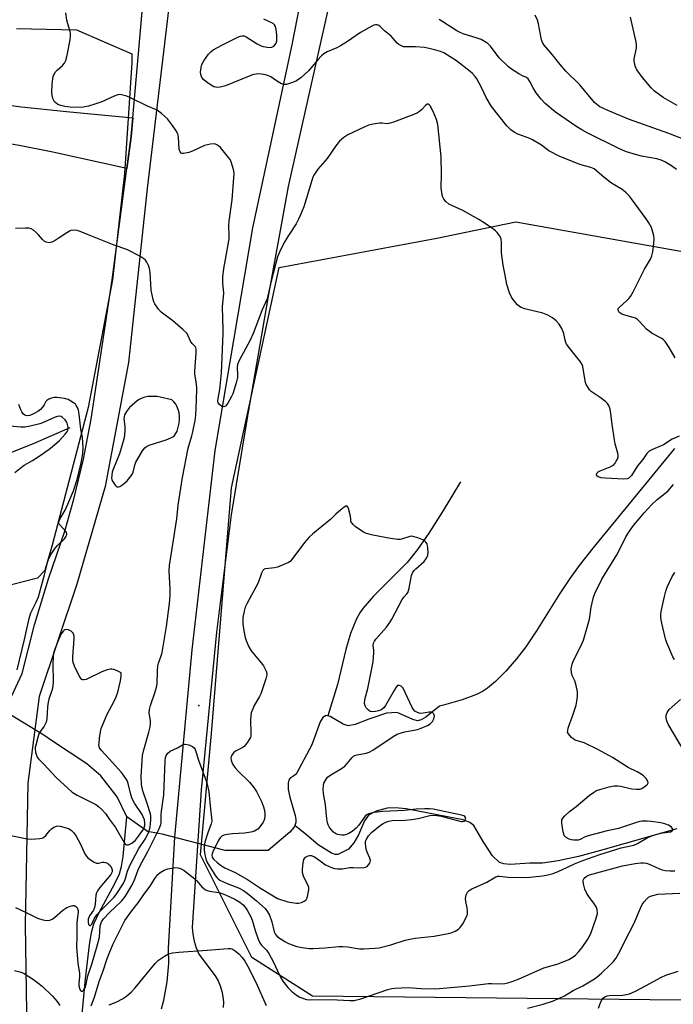
# Model space of a CAD drawing. Units: inches. Extents: x 1267769 to 1273769, y 573449 to 577450.
# Drawn here: x 1268907 to 1269143, y 575757 to 576114 of the extents above; entities that cross this region are included whole.
import ezdxf

# ---------------------------------------------------------------- set-up
doc = ezdxf.new("R2010")
doc.units = ezdxf.units.IN
doc.header["$MEASUREMENT"] = 0
for name, color, linetype in [('ELEV-Spot Elevation', 7, 'Continuous'), ('HYDRO-Hidden Single Line Stream', 5, 'Continuous'), ('HYDRO-Single Line Stream', 4, 'Continuous'), ('NTRL-Trees', 3, 'Continuous'), ('TRANS-Driveway', 251, 'Continuous'), ('TRANS-Road', 130, 'Continuous'), ('Undefined', 1, 'Continuous')]:
    doc.layers.add(name, color=color, linetype=linetype)

msp = doc.modelspace()

# ---------------------------------------------------------------- linework, layer by layer
at = {"layer": 'ELEV-Spot Elevation'}
msp.add_point((1268971.51, 575865.48, 550.03), dxfattribs=at)
at = {"layer": 'HYDRO-Hidden Single Line Stream'}
for points in [[(1268915.39, 575854.7), (1268900.53, 575863.79), (1268896.98, 575865.05)], [(1268981.1, 575813.05), (1268958.29, 575818.87), (1268952.99, 575819.9)]]:
    msp.add_lwpolyline(points, dxfattribs=at)
at = {"layer": 'HYDRO-Single Line Stream'}
msp.add_line((1268952.99, 575819.9), (1268945.45, 575825.23), dxfattribs=at)
for points in [[(1268924.82, 575965.95), (1268911.58, 575960.11), (1268903.35, 575956.88)], [(1269143.74, 575958.45), (1269114.16, 575922.43), (1269109.23, 575916.15), (1269105.78, 575911.46), (1269102.15, 575905.93), (1269093.76, 575892.43), (1269089.85, 575886.64), (1269086.49, 575882.32), (1269082.61, 575877.86), (1269078.89, 575874.09), (1269076.02, 575871.69), (1269074.21, 575870.54), (1269072.09, 575869.48), (1269066.82, 575867.5), (1269060.04, 575865.59), (1269058.6, 575865.26), (1269053.71, 575861.21), (1269051.95, 575860.26), (1269050.63, 575859.97), (1269049.03, 575860.37), (1269043.34, 575862.95), (1269039.51, 575862.69), (1269033.05, 575860.5), (1269028.15, 575858.57), (1269025.52, 575858.16), (1269023.74, 575858.76), (1269019.1, 575861.43), (1269018.17, 575861.69)], [(1269066.24, 575946.4), (1269059.65, 575935.43), (1269054.81, 575927.78), (1269050.7, 575921.88), (1269046.94, 575917.2), (1269034.79, 575905.05), (1269030.86, 575900.61), (1269029.75, 575898.98), (1269028.59, 575896.83), (1269026.48, 575891.52), (1269024.78, 575885.7), (1269021.69, 575873.07), (1269018.17, 575861.69)], [(1269018.17, 575861.69), (1269017.6, 575861.84), (1269016.46, 575861.15), (1269015.43, 575859.52), (1269012.42, 575851.25), (1269006.78, 575840.59), (1269005.87, 575840.03), (1269004.52, 575839), (1269004.12, 575838.43), (1269003.82, 575837.49), (1269003.83, 575835.12), (1269004.42, 575832.33), (1269006.38, 575825.66), (1269006.65, 575824.24), (1269006.66, 575823.1), (1269006.27, 575822.08)], [(1268945.45, 575825.23), (1268941.92, 575832.44), (1268936.03, 575839.97), (1268930.99, 575844.33), (1268918.21, 575852.8), (1268915.39, 575854.7)], [(1269144.6, 575820.85), (1269116.98, 575812.96), (1269108.92, 575810.83), (1269101.63, 575809.27), (1269095.93, 575808.47), (1269091.36, 575808.4), (1269084.19, 575807.94), (1269081.95, 575808.16), (1269080.39, 575808.67), (1269077.79, 575811.13), (1269074.44, 575816.25), (1269071.09, 575822.06), (1269069.6, 575823.16), (1269067.24, 575824.07), (1269058.35, 575825.76), (1269046.63, 575828.09), (1269042.61, 575828.46), (1269039.7, 575828.35), (1269035.77, 575827.29), (1269032.9, 575825.8), (1269031.46, 575823.68), (1269029.36, 575818.62), (1269027.61, 575815.72), (1269025.71, 575813.49), (1269021.87, 575811.59), (1269020.89, 575811.58), (1269019.53, 575812.07), (1269014.77, 575815.05), (1269010.56, 575818.61), (1269006.27, 575822.08)], [(1268928.79, 575748.75), (1268930.49, 575766.58), (1268931.91, 575778.88), (1268932.72, 575783.29), (1268933.57, 575786.48), (1268935.51, 575790.87), (1268941.04, 575800.88), (1268942.8, 575804.56), (1268943.57, 575807.19), (1268944.18, 575810.82), (1268945.45, 575825.23)], [(1269006.27, 575822.08), (1269006.04, 575821.49), (1269004.46, 575819.6), (1268996.64, 575812.98), (1268981.1, 575813.05)]]:
    msp.add_lwpolyline(points, dxfattribs=at)
at = {"layer": 'NTRL-Trees'}
msp.add_lwpolyline([(1268905.57, 576110.36), (1268927.27, 576109.92), (1268947.22, 576101.24), (1268947.22, 576098.04), (1268944.6, 576057.9), (1268940.24, 576019.5), (1268931.51, 575973.25), (1268918.42, 575923.5), (1268915.83, 575914.36), (1268913.15, 575911.56), (1268894.19, 575906.74)], dxfattribs=at)
msp.add_lwpolyline([(1269300.41, 575778.47), (1269285.02, 575757.48), (1269242.49, 575758.9), (1269176.81, 575758.9), (1269134.74, 575759.03), (1269012.62, 575760.33), (1268990.67, 575774.3), (1268972.09, 575811.48), (1268976.07, 575855.3), (1268983.37, 575944.26), (1269000.63, 576023.93), (1269057.73, 576034.55), (1269086.27, 576040.52), (1269123.52, 576033.86), (1269149.34, 576029.24), (1269193.39, 576013.01), (1269200.1, 576010.53), (1269237.94, 575996.59), (1269295.4, 575950.9), (1269313.95, 575920.62), (1269304.03, 575811.48)], close=True, dxfattribs=at)
at = {"layer": 'TRANS-Driveway'}
msp.add_lwpolyline([(1268947.65, 576078.12), (1268947.05, 576071.3), (1268945.5, 576059.74), (1268918.63, 576065.64), (1268906.5, 576068.09), (1268886.4, 576071.49), (1268881.06, 576072.55), (1268876.8, 576073.58), (1268870.23, 576075.64), (1268859.98, 576079.2), (1268811.86, 576097.18), (1268816.24, 576108.89), (1268851.77, 576095.62), (1268863.45, 576091.42), (1268875.12, 576087.69), (1268880.06, 576086.37), (1268884.48, 576085.38), (1268894.44, 576083.72), (1268907.33, 576082.08), (1268923.58, 576080.36)], close=True, dxfattribs=at)
for points in [[(1268958, 575755.67, 0), (1268958.84, 575758.9, 0), (1268960.05, 575765.46, 0), (1268960.61, 575772.12, 0), (1268960.57, 575777.71, 0), (1268962.84, 575817.86, 0), (1268969.07, 575885.64, 0), (1268977.4, 575957.73, 0), (1268991.08, 576038.35, 0), (1269005.36, 576104.56, 0), (1269023.34, 576196.68, 0), (1269045.21, 576292.02, 0), (1269064.38, 576385.85, 0), (1269075.17, 576459.77, 0), (1269089.03, 576548.28, 0), (1269104.02, 576654.05, 0), (1269115.81, 576712.55, 0), (1269131.32, 576813.87, 0), (1269151.65, 576943.05, 0)], [(1269029.07, 576165.52, 0), (1269003.91, 576053.25, 0), (1268996.55, 576012.81, 0), (1268988.78, 575968.13, 0), (1268983.26, 575934.47, 0), (1268977.89, 575892.05, 0), (1268972.37, 575834.93, 0), (1268969.12, 575785.16, 0), (1268969.36, 575782.68, 0), (1268969.85, 575780.23, 0), (1268970.57, 575777.84, 0), (1268971.53, 575775.54, 0), (1268977.46, 575767.62, 0), (1268978.46, 575765.89, 0), (1268979.26, 575764.05, 0), (1268979.86, 575762.14, 0), (1268980.25, 575760.18, 0), (1268980.43, 575758.19, 0), (1268980.39, 575756.19, 0)]]:
    msp.add_polyline3d(points, dxfattribs=at)
at = {"layer": 'TRANS-Road'}
for points in [[(1269094.96, 576895.79, 0), (1269079.78, 576804.74, 0), (1269065.55, 576716.99, 0), (1269055.15, 576649.12, 0), (1269019.94, 576449.82, 0), (1268997, 576329.37, 0), (1268978.13, 576224.56, 0), (1268961.98, 576129.33, 0), (1268952.81, 576052.47, 0), (1268946.08, 575989.62, 0), (1268937.64, 575944.73, 0), (1268927.37, 575909.34, 0), (1268913.78, 575868.73, 0), (1268909.6, 575837.39, 0), (1268908.71, 575786.09, 0), (1268909.18, 575754.53, 0)], [(1268892.95, 575845.75, 0), (1268907.57, 575877.1, 0), (1268912.01, 575894.63, 0), (1268917.15, 575911.31, 0), (1268922.97, 575928.57, 0), (1268926.3, 575940.14, 0), (1268929.76, 575954.55, 0), (1268932.51, 575969.12, 0), (1268940.1, 576019.47, 0), (1268945.5, 576059.74, 0), (1268947.05, 576071.3, 0), (1268947.65, 576078.12, 0), (1268953.16, 576141.3, 0)]]:
    msp.add_polyline3d(points, dxfattribs=at)
at = {"layer": 'Undefined'}
for points, elevation in [([(1268980.3, 576000), (1268980.31, 576001.76), (1268980.15, 576005.54), (1268980.08, 576009.67), (1268980.52, 576014.66), (1268980.16, 576018.38), (1268980.21, 576020.42), (1268980.53, 576023.6), (1268981.17, 576026.87), (1268982.45, 576034.28), (1268982.52, 576035.36), (1268982.4, 576039), (1268982.45, 576040.65), (1268983.53, 576048.47), (1268984.24, 576056.39), (1268984.27, 576057.8), (1268984.18, 576058.92), (1268983.75, 576060.57), (1268983.19, 576062.19), (1268982.81, 576062.96), (1268982.31, 576063.68), (1268979.33, 576067.34), (1268978.7, 576067.94), (1268978.26, 576068.23), (1268977.55, 576068.56), (1268977.05, 576068.68), (1268975.7, 576068.61), (1268973.53, 576068.07), (1268969.25, 576066.04), (1268967.89, 576065.53), (1268966.02, 576065.17), (1268965.54, 576065.19), (1268965.14, 576065.34), (1268964.72, 576065.82), (1268964.44, 576066.79), (1268964.19, 576070.92), (1268964.06, 576071.78), (1268963.87, 576072.33), (1268963.3, 576073.35), (1268961.96, 576075.32), (1268960.91, 576076.78), (1268960.14, 576077.68), (1268958.01, 576079.7), (1268956.46, 576080.85), (1268952.94, 576082.27), (1268947.04, 576085.23), (1268945.42, 576085.92), (1268943.54, 576086.43), (1268942.74, 576086.48), (1268942.2, 576086.39), (1268940.87, 576085.89), (1268936.36, 576083.89), (1268933.88, 576082.99), (1268931.63, 576082.29), (1268929.02, 576081.85), (1268924.99, 576081.96), (1268922.98, 576082.22), (1268921.57, 576082.55), (1268920.5, 576082.93), (1268919.84, 576083.36), (1268919.3, 576083.92), (1268918.88, 576084.57), (1268918.69, 576085.07), (1268918.46, 576086.14), (1268918.34, 576087.24), (1268918.44, 576090.39), (1268918.84, 576093.03), (1268919.1, 576093.86), (1268919.64, 576094.74), (1268920.19, 576095.33), (1268922.19, 576097.03), (1268922.85, 576097.9), (1268923.38, 576098.86), (1268923.66, 576099.67), (1268923.92, 576100.82), (1268924.95, 576106.35), (1268925.12, 576107.8), (1268925.09, 576108.57), (1268924.94, 576109.37), (1268924.12, 576112.07), (1268923.78, 576113.48), (1268923.42, 576116.12)], 550), ([(1269000, 576091.23), (1268997.53, 576092.88), (1268996.49, 576093.4), (1268995.66, 576093.62), (1268994.22, 576093.84), (1268993.07, 576093.95), (1268992.22, 576093.93), (1268991.37, 576093.74), (1268989.7, 576093.15), (1268981.15, 576089.69), (1268979.25, 576089.16), (1268978.16, 576089.03), (1268977.52, 576089.13), (1268976.98, 576089.33), (1268974.69, 576090.71), (1268973.3, 576091.79), (1268972.64, 576092.71), (1268972.22, 576093.75), (1268972.15, 576094.59), (1268972.33, 576096.31), (1268972.61, 576097.41), (1268973.34, 576098.69), (1268975.08, 576101.11), (1268975.86, 576101.99), (1268976.74, 576102.68), (1268978.23, 576103.59), (1268980.04, 576104.55), (1268985.87, 576107.37), (1268986.66, 576107.68), (1268987.18, 576107.8), (1268987.95, 576107.7), (1268988.69, 576107.34), (1268992.64, 576104.85), (1268994.03, 576104.13), (1268994.86, 576103.88), (1268996.28, 576103.61), (1268997.13, 576103.53), (1268997.92, 576103.62), (1268998.62, 576104.04), (1268999.2, 576104.65), (1268999.5, 576105.14), (1268999.72, 576105.96), (1268999.81, 576106.84), (1268999.78, 576108.01), (1268999.52, 576110), (1268999.28, 576111.08), (1268998.96, 576111.7), (1268998.44, 576112.18), (1268995.1, 576113.83)], 552), ([(1269144.42, 576059.4), (1269142.65, 576060.75), (1269140.22, 576062.19), (1269138.93, 576062.75), (1269137.31, 576063.26), (1269131.75, 576064.24), (1269127.9, 576065.27), (1269125.97, 576065.92), (1269123.55, 576066.98), (1269112.13, 576072.71), (1269110.12, 576073.77), (1269108.37, 576074.86), (1269100.68, 576080.17), (1269096.92, 576083.22), (1269095.39, 576084.89), (1269093.64, 576087.14), (1269092.52, 576088.89), (1269091.34, 576091.21), (1269090.73, 576092.16), (1269090.08, 576092.67), (1269088.63, 576093.26), (1269087.38, 576093.97), (1269084.7, 576095.71), (1269083.56, 576096.6), (1269080.25, 576099.84), (1269077.13, 576103.96), (1269076.17, 576104.96), (1269074.97, 576105.75), (1269073.7, 576106.42), (1269072.31, 576106.92), (1269067.16, 576108.49), (1269066.15, 576108.94), (1269064.92, 576109.62), (1269058.53, 576113.63)], 554), ([(1269147.55, 576070.15), (1269141.61, 576072.48), (1269127.09, 576077.64), (1269119.32, 576080.81), (1269117.72, 576081.54), (1269116.72, 576082.09), (1269115.62, 576082.9), (1269114.8, 576083.64), (1269109.4, 576089.97), (1269104.37, 576094.98), (1269102.33, 576097.35), (1269098.97, 576101.66), (1269096.57, 576104.44), (1269095.97, 576105.32), (1269095.58, 576106.35), (1269094.5, 576112.04), (1269094.14, 576113.43), (1269093.21, 576115.27)], 556), ([(1269144.72, 576082.51), (1269139.63, 576085.5), (1269136.49, 576087.68), (1269135.24, 576088.91), (1269132.15, 576092.68), (1269130.12, 576095.49), (1269129.63, 576096.5), (1269129.21, 576097.81), (1269129.11, 576098.61), (1269129.16, 576099.43), (1269129.92, 576103.29), (1269130, 576104.12), (1269129.96, 576104.69), (1269129.7, 576106.11), (1269127.79, 576114.49)], 558), ([(1269135.65, 576000), (1269133.63, 576001.65), (1269131.09, 576004.41), (1269130.27, 576005.17), (1269129.54, 576005.59), (1269128.74, 576005.9), (1269125.71, 576006.67), (1269124.65, 576007.11), (1269123.95, 576007.55), (1269123.59, 576007.91), (1269123.39, 576008.28), (1269123.32, 576008.68), (1269123.37, 576009.08), (1269123.77, 576009.64), (1269126.39, 576011.84), (1269127.22, 576012.71), (1269127.72, 576013.41), (1269128.69, 576015.16), (1269132.84, 576023.31), (1269135.02, 576026.96), (1269135.54, 576028.15), (1269135.83, 576029.55), (1269136.22, 576032.68), (1269136.29, 576034.13), (1269136.2, 576035.38), (1269135.88, 576036.78), (1269135.33, 576038.41), (1269134.42, 576040.14), (1269133.47, 576041.6), (1269128.16, 576048.83), (1269127.41, 576049.74), (1269126.23, 576050.95), (1269125.39, 576051.69), (1269124.72, 576052.16), (1269121.53, 576054.04), (1269120.58, 576054.68), (1269117.43, 576057.21), (1269114.68, 576059.59), (1269113.41, 576060.12), (1269110.28, 576060.91), (1269109.15, 576061.27), (1269102.14, 576064.15), (1269098.23, 576066.17), (1269095.57, 576068.14), (1269092.31, 576070.16), (1269091.28, 576070.64), (1269088.66, 576071.56), (1269087.02, 576072.23), (1269085.72, 576072.92), (1269084.52, 576073.75), (1269083.86, 576074.34), (1269083.07, 576075.23), (1269077.5, 576082.13), (1269075.58, 576085.5), (1269074.11, 576088.63), (1269073.04, 576090.67), (1269072.19, 576092.16), (1269071.54, 576093.07), (1269070.63, 576094.11), (1269069.77, 576094.9), (1269064.79, 576098.7), (1269060.18, 576101.59), (1269058.97, 576102.12), (1269057.36, 576102.61), (1269054.9, 576103.21), (1269053.2, 576103.49), (1269049.98, 576103.76), (1269046.22, 576103.75), (1269045.66, 576103.83), (1269044.9, 576104.08), (1269043.94, 576104.58), (1269043.31, 576105.09), (1269041.17, 576107.65), (1269038.79, 576109.58), (1269037.1, 576111.23), (1269036.44, 576111.62), (1269035.94, 576111.72), (1269035.42, 576111.7), (1269034.9, 576111.56), (1269034.12, 576111.22), (1269030.03, 576108.96), (1269025.32, 576105.65), (1269022.8, 576104.14), (1269021.49, 576103.47), (1269017.98, 576101.96), (1269016.77, 576101.27), (1269015.89, 576100.52), (1269014.44, 576099.01), (1269011.93, 576095.99), (1269011.16, 576095.15), (1269008.42, 576092.58), (1269006.84, 576091.43), (1269006.06, 576091.06), (1269004.65, 576090.59), (1269003.22, 576090.2), (1269002.37, 576090.09), (1269001.41, 576090.35), (1269000, 576091.23)], 552), ([(1269103.68, 576000), (1269102.88, 576001.82), (1269101.94, 576003.38), (1269100.88, 576004.62), (1269099.58, 576005.73), (1269097.88, 576006.67), (1269096.06, 576007.44), (1269089.53, 576008.98), (1269088.23, 576009.42), (1269087.55, 576009.83), (1269086.91, 576010.42), (1269085.57, 576012), (1269084.69, 576013.19), (1269083.98, 576014.74), (1269083, 576017.73), (1269082.4, 576021.22), (1269081.65, 576024.74), (1269081.13, 576029.24), (1269081.12, 576033.03), (1269081.02, 576034.17), (1269080.6, 576035.2), (1269079.57, 576036.59), (1269078.93, 576037.18), (1269077.77, 576038.05), (1269075.13, 576039.88), (1269072.89, 576041.31), (1269067.06, 576044.53), (1269063.06, 576046.34), (1269062.03, 576046.89), (1269060.92, 576047.76), (1269060.21, 576048.61), (1269059.88, 576049.37), (1269059.66, 576050.2), (1269059.23, 576052.75), (1269059.38, 576057.8), (1269059.27, 576064), (1269058.02, 576075.66), (1269057.52, 576077.5), (1269056.33, 576080.43), (1269055.22, 576082.45), (1269054.89, 576082.81), (1269054.55, 576082.99), (1269054.21, 576083), (1269053.65, 576082.66), (1269052.15, 576081.04), (1269051.38, 576080.37), (1269050.64, 576079.9), (1269049.32, 576079.26), (1269042.02, 576076.57), (1269040.33, 576076.04), (1269039.5, 576075.95), (1269037.87, 576076.19), (1269037.01, 576076.19), (1269034.65, 576075.84), (1269032.93, 576075.41), (1269031.31, 576074.71), (1269025.46, 576071.94), (1269024, 576070.95), (1269022.43, 576069.62), (1269021.06, 576067.9), (1269017.95, 576063.4), (1269014.55, 576059.54), (1269013.13, 576057.36), (1269012.76, 576056.58), (1269012.37, 576055.47), (1269009.55, 576045.89), (1269008.37, 576042.95), (1269007.65, 576041.44), (1269006.72, 576039.77), (1269003.71, 576035.11), (1269002.7, 576033.36), (1269001.07, 576030.3), (1269000, 576027.74)], 550), ([(1268967.27, 576000), (1268965.68, 576001.55), (1268962.07, 576004.7), (1268957.9, 576007.78), (1268956.94, 576008.85), (1268955.64, 576010.76), (1268955.27, 576011.52), (1268955, 576012.34), (1268954.22, 576015.7), (1268953.88, 576022.16), (1268953.69, 576023.61), (1268953.31, 576024.64), (1268952.67, 576025.87), (1268952.22, 576026.55), (1268951.61, 576027.11), (1268950.13, 576028), (1268945.47, 576030.43), (1268940.89, 576032), (1268931.25, 576035.92), (1268928.55, 576036.95), (1268927.45, 576037.28), (1268926.06, 576037.39), (1268925.23, 576037.28), (1268924.7, 576037.11), (1268923.7, 576036.52), (1268921.02, 576034.62), (1268919.57, 576033.72), (1268918.34, 576033.11), (1268917.83, 576032.96), (1268917.3, 576032.92), (1268916.26, 576033.09), (1268915.57, 576033.45), (1268914.99, 576034.01), (1268913.54, 576035.73), (1268912.74, 576036.52), (1268911.69, 576037.43), (1268910.78, 576037.97), (1268909.95, 576038.13), (1268908.78, 576038.15), (1268905.18, 576037.99)], 548), ([(1269000, 576027.74), (1268997.67, 576019.03), (1268996.2, 576012.65), (1268994.45, 576008.58), (1268991.17, 576000)], 550), ([(1268902.38, 575818.63), (1268908.75, 575817.29), (1268909.62, 575817.17), (1268910.79, 575817.16), (1268914.01, 575817.34), (1268914.84, 575817.48), (1268915.34, 575817.67), (1268916.16, 575818.4), (1268917.58, 575820.25), (1268918.17, 575820.89), (1268919.04, 575821.5), (1268920, 575821.85), (1268920.53, 575821.88), (1268921.35, 575821.77), (1268923.54, 575821.23), (1268924.56, 575820.81), (1268925.46, 575820.19), (1268926.25, 575819.4), (1268927.06, 575818.17), (1268928.52, 575815.57), (1268930.22, 575811.8), (1268930.68, 575811.07), (1268931.33, 575810.33), (1268932.68, 575809.35), (1268933.68, 575808.8), (1268934.44, 575808.48), (1268935.19, 575808.4), (1268936.68, 575808.76), (1268937.19, 575808.79), (1268937.7, 575808.69), (1268938.44, 575808.4), (1268938.88, 575808.11), (1268939.44, 575807.52), (1268939.86, 575806.79), (1268940.12, 575806.01), (1268940.09, 575805.26), (1268939.62, 575804.34), (1268935.71, 575799.63), (1268934.87, 575798.44), (1268934.49, 575797.66), (1268934.29, 575796.81), (1268934.04, 575793.53), (1268933.81, 575792.4), (1268933.36, 575791.45), (1268931.95, 575789.41), (1268931.52, 575788.18), (1268931.42, 575787.06), (1268931.6, 575786.19), (1268931.93, 575785.85), (1268932.36, 575785.92), (1268932.73, 575786.35), (1268933.77, 575788.56), (1268934.58, 575789.69), (1268935.8, 575791.07), (1268940.82, 575796.12), (1268941.82, 575797.46), (1268944.15, 575800.93), (1268944.9, 575802.49), (1268945.73, 575805.5), (1268946.56, 575807.53), (1268949.84, 575813.77), (1268952.13, 575817.14), (1268952.86, 575818.39), (1268953.57, 575819.95), (1268953.96, 575821.54), (1268954.14, 575823.92), (1268954.1, 575825.37), (1268953.99, 575826.22), (1268952.85, 575830.06), (1268951.23, 575834.59), (1268950.97, 575835.69), (1268950.81, 575836.86), (1268950.66, 575839.82), (1268951.15, 575847.39), (1268951.57, 575849.46), (1268953.39, 575855.76), (1268953.85, 575857.77), (1268954.01, 575858.89), (1268954.04, 575859.96), (1268953.96, 575860.78), (1268953.58, 575862.66), (1268953.61, 575864.01), (1268953.99, 575865.42), (1268955.75, 575870.43), (1268956.22, 575872.04), (1268956.38, 575873.34), (1268956.5, 575878.05), (1268956.65, 575879.8), (1268956.89, 575880.8), (1268957.9, 575883.45), (1268958.24, 575884.64), (1268959.83, 575894.03), (1268960.92, 575902.33), (1268961.16, 575905.29), (1268961.16, 575907.66), (1268960.8, 575914.07), (1268960.92, 575916.09), (1268963.53, 575933.02), (1268964.04, 575937.95), (1268965.55, 575948), (1268967.61, 575958.57), (1268969, 575963.08), (1268969.34, 575964.49), (1268970.14, 575968.54), (1268970.39, 575970.54), (1268970.71, 575975.84), (1268970.75, 575980.32), (1268970.65, 575981.8), (1268970.13, 575985.34), (1268970.09, 575986.43), (1268970.54, 575992.93), (1268970.54, 575994.34), (1268970.43, 575994.87), (1268970.19, 575995.34), (1268969.06, 575996.45), (1268968.49, 575997.27), (1268967.27, 576000)], 548), ([(1268991.17, 576000), (1268990.16, 575997.69), (1268986.17, 575990.24), (1268985.56, 575988.89), (1268985.35, 575987.77), (1268985.52, 575984.98), (1268985.48, 575984.15), (1268985, 575982.17), (1268983.79, 575978.26), (1268983.31, 575977.22), (1268982.01, 575974.85), (1268981.15, 575973.82), (1268980.57, 575973.52), (1268979.9, 575973.69), (1268979.03, 575974.34), (1268978.54, 575975), (1268978.39, 575975.74), (1268978.46, 575976.5), (1268979.13, 575979.8), (1268979.67, 575985.78), (1268980.3, 576000)], 550), ([(1269145.39, 575962.96), (1269142.88, 575961.82), (1269139.74, 575959.75), (1269135.69, 575958.14), (1269134.5, 575957.45), (1269133.73, 575956.64), (1269132.19, 575954.5), (1269130.33, 575952.19), (1269128.1, 575948.7), (1269127.56, 575948.03), (1269127.2, 575947.73), (1269126.53, 575947.44), (1269125.41, 575947.35), (1269118.58, 575947.68), (1269117.13, 575947.84), (1269116.11, 575948.14), (1269115.59, 575948.56), (1269115.44, 575948.92), (1269115.45, 575949.1), (1269115.71, 575949.64), (1269116.06, 575949.96), (1269116.79, 575950.37), (1269120.37, 575951.76), (1269121.14, 575952.14), (1269121.6, 575952.45), (1269122.17, 575953.09), (1269122.64, 575953.83), (1269123.03, 575954.62), (1269123.27, 575955.43), (1269123.27, 575955.96), (1269123.14, 575956.78), (1269122.26, 575960.12), (1269121.97, 575961.56), (1269121.14, 575967.1), (1269120.71, 575971.17), (1269120.41, 575972.64), (1269119.9, 575974), (1269119.42, 575974.69), (1269118.86, 575975.33), (1269116.82, 575976.95), (1269113.54, 575979.12), (1269112.97, 575979.71), (1269112.19, 575980.84), (1269111.79, 575981.56), (1269111.51, 575982.32), (1269110.69, 575987.22), (1269110.51, 575988.08), (1269110.23, 575988.9), (1269109.64, 575989.84), (1269106.73, 575993.38), (1269104.66, 575996.25), (1269104.39, 575996.76), (1269104.11, 575997.6), (1269103.68, 576000)], 550), ([(1269143.94, 575991.31), (1269141.77, 575995.02), (1269140.87, 575996.5), (1269140.36, 575997.18), (1269139.76, 575997.75), (1269139.08, 575998.23), (1269135.65, 576000)], 552), ([(1268905.73, 575878.43), (1268908.4, 575889.36), (1268910.05, 575896.95), (1268910.75, 575899.05), (1268912.61, 575902.8), (1268913.46, 575904.84), (1268915.65, 575912.71), (1268916.87, 575917.62), (1268917.22, 575918.69), (1268918.04, 575920.22), (1268919.53, 575922.41), (1268920.31, 575923.3), (1268922.9, 575925.82), (1268923.43, 575926.5), (1268923.64, 575926.95), (1268923.71, 575927.61), (1268923.45, 575928.31), (1268921.12, 575930.98), (1268920.87, 575931.43), (1268920.81, 575931.9), (1268921.16, 575932.87), (1268923.09, 575936.09), (1268924.09, 575938.26), (1268926.18, 575943.19), (1268927.47, 575947.25), (1268928.92, 575953.29), (1268929.57, 575956.62), (1268929.7, 575958.66), (1268929.39, 575962.41), (1268928.78, 575965.47), (1268928.18, 575970.87), (1268927.94, 575972.31), (1268927.68, 575973.1), (1268927.17, 575974.05), (1268926.84, 575974.46), (1268926.2, 575975), (1268924.24, 575976.12), (1268922.91, 575976.53), (1268920.14, 575976.88), (1268919.04, 575976.85), (1268918.23, 575976.7), (1268917.19, 575976.29), (1268916.51, 575975.85), (1268916.17, 575975.46), (1268915.55, 575974.26), (1268914.93, 575973.36), (1268914.18, 575972.54), (1268913.27, 575971.85), (1268911.67, 575971.01), (1268910.29, 575970.44), (1268909.4, 575970.3), (1268908.58, 575970.49), (1268908.02, 575970.88), (1268907.39, 575971.7), (1268907.06, 575972.43), (1268906.4, 575974.43)], 546), ([(1268904.87, 575949.8), (1268906.68, 575951.27), (1268908.31, 575952.37), (1268911.3, 575954.15), (1268914.07, 575955.93), (1268917.37, 575958.17), (1268918.49, 575959.02), (1268921.04, 575961.33), (1268923.17, 575963.61), (1268923.7, 575964.35), (1268924.05, 575965.08), (1268924.18, 575965.59), (1268924.19, 575966.16), (1268923.86, 575967.59), (1268923.62, 575968.12), (1268923.13, 575968.83), (1268922.1, 575969.8), (1268921.65, 575970.04), (1268920.98, 575970.17), (1268920.27, 575970.08), (1268919.53, 575969.83), (1268915.55, 575967.97), (1268913.93, 575967.34), (1268910.5, 575966.51), (1268908.49, 575966.14), (1268907.08, 575966.15), (1268903.14, 575966.56)], 544), ([(1269000, 575781.74), (1269002.68, 575780.05), (1269003.96, 575779.39), (1269006.96, 575778.26), (1269008.91, 575777.85), (1269011.46, 575777.55), (1269012.9, 575777.52), (1269017.25, 575777.76), (1269022.22, 575778.25), (1269023.7, 575778.28), (1269025.46, 575778.16), (1269029.73, 575777.47), (1269031.19, 575777.4), (1269035.06, 575777.61), (1269036.83, 575777.8), (1269041.06, 575778.91), (1269046.21, 575780.56), (1269047.85, 575780.97), (1269049.83, 575781.3), (1269056.66, 575782.07), (1269062.43, 575783.06), (1269063.25, 575783.33), (1269064.26, 575783.83), (1269065.47, 575784.57), (1269066.12, 575785.1), (1269067.1, 575786.47), (1269068.45, 575788.99), (1269068.74, 575790.02), (1269068.78, 575791.06), (1269068.62, 575792.21), (1269068.12, 575794.5), (1269068.01, 575795.64), (1269068.25, 575796.99), (1269068.72, 575797.93), (1269069.35, 575798.49), (1269070.37, 575799.08), (1269071.99, 575799.89), (1269075.8, 575801.59), (1269079.03, 575803.44), (1269079.79, 575803.71), (1269080.4, 575803.75), (1269083.5, 575803.31), (1269090.24, 575803.19), (1269095.87, 575803.78), (1269097.91, 575804.17), (1269099.73, 575804.74), (1269101.86, 575805.54), (1269104.75, 575806.81), (1269107.55, 575808.17), (1269110.58, 575809.44), (1269116.69, 575811.55), (1269124.37, 575813.92), (1269126.08, 575814.38), (1269128.96, 575814.93), (1269130.27, 575815.55), (1269133.57, 575817.43), (1269135.08, 575818.14), (1269136.99, 575818.79), (1269138.67, 575819.25), (1269142.27, 575819.78), (1269142.85, 575820.08), (1269143.05, 575820.36), (1269143.07, 575820.56), (1269142.95, 575820.99), (1269142.5, 575821.61), (1269141.56, 575822.18), (1269140.21, 575822.68), (1269138.77, 575822.99), (1269135.28, 575823.47), (1269133.81, 575823.57), (1269132.02, 575823.56), (1269131.14, 575823.47), (1269130, 575823.19), (1269123.49, 575820.97), (1269119.31, 575820.14), (1269112.4, 575818.37), (1269111.36, 575817.97), (1269109.61, 575817.02), (1269108.85, 575816.8), (1269107.21, 575816.79), (1269106.38, 575816.89), (1269105.59, 575817.08), (1269104.49, 575817.74), (1269103.81, 575818.48), (1269103.59, 575818.98), (1269103.39, 575819.8), (1269102.95, 575822.95), (1269102.97, 575824.04), (1269103.28, 575824.74), (1269103.99, 575825.56), (1269105.67, 575827.08), (1269108.16, 575828.87), (1269112.78, 575832.86), (1269114.35, 575834.01), (1269115.53, 575834.66), (1269116.63, 575835.07), (1269120.03, 575836.08), (1269121.88, 575836.43), (1269123.24, 575836.44), (1269124.32, 575836.33), (1269127.15, 575835.53), (1269128.28, 575835.3), (1269129.99, 575835.16), (1269131.1, 575835.21), (1269131.88, 575835.48), (1269133.09, 575836.25), (1269133.91, 575836.96), (1269134.23, 575837.54), (1269134.06, 575838.15), (1269133.46, 575839.01), (1269132.49, 575840.04), (1269131.61, 575840.68), (1269130.18, 575841.46), (1269126.93, 575843.04), (1269121.31, 575846.68), (1269115.91, 575849.53), (1269110.95, 575851.9), (1269107.72, 575852.93), (1269107.02, 575853.38), (1269106.38, 575853.93), (1269105.28, 575855.16), (1269105.02, 575855.87), (1269105.04, 575856.4), (1269105.2, 575857.24), (1269105.54, 575858.36), (1269106.65, 575861.19), (1269108.08, 575865.59), (1269108.41, 575866.98), (1269108.56, 575868.69), (1269108.56, 575870.41), (1269108.11, 575872.68), (1269107.61, 575874.34), (1269106.71, 575876.33), (1269106.38, 575877.37), (1269106.36, 575878.74), (1269106.65, 575880.39), (1269107.19, 575881.69), (1269109.78, 575886.89), (1269110.72, 575889.07), (1269112.96, 575896.69), (1269113.53, 575901.1), (1269114.33, 575904.72), (1269114.84, 575906.04), (1269117.35, 575911.22), (1269122.8, 575919.98), (1269124.07, 575922.31), (1269126.07, 575926.46), (1269127.63, 575928.89), (1269128.86, 575930.54), (1269130.86, 575933), (1269132.78, 575935.22), (1269135.41, 575938.08), (1269137.49, 575940.04), (1269141.27, 575942.96), (1269143.32, 575945.39)], 550), ([(1269026.5, 575932.32), (1269026.53, 575932.91), (1269026.38, 575933.98), (1269025.66, 575936.8), (1269025.47, 575937.26), (1269025.24, 575937.59), (1269025.09, 575937.67), (1269024.73, 575937.62), (1269024.1, 575937.22), (1269022.95, 575936.29), (1269021.13, 575934.7), (1269019.25, 575932.91), (1269012.84, 575927.62), (1269011.52, 575926.43), (1269009.75, 575924.43), (1269005.6, 575918.81), (1269004.53, 575917.62), (1269003.92, 575917.17), (1269003.18, 575916.79), (1269000, 575915.54)], 548), ([(1269000, 575795.68), (1269003.78, 575794.42), (1269005.16, 575794.14), (1269006.82, 575793.94), (1269007.64, 575793.96), (1269008.72, 575794.22), (1269009.71, 575794.67), (1269010.32, 575795.14), (1269010.7, 575795.86), (1269011.01, 575797), (1269011.31, 575798.77), (1269011.29, 575799.62), (1269011.04, 575800.38), (1269010, 575802.36), (1269009.46, 575803.66), (1269009.08, 575805.01), (1269009.01, 575806.17), (1269009.25, 575808.57), (1269009.53, 575809.7), (1269009.8, 575810.17), (1269010.17, 575810.56), (1269011.08, 575811.12), (1269011.59, 575811.21), (1269012.13, 575811.15), (1269013.16, 575810.79), (1269014.07, 575810.24), (1269016.43, 575808.49), (1269017.43, 575807.86), (1269019.55, 575806.8), (1269020.64, 575806.47), (1269021.74, 575806.39), (1269023.41, 575806.43), (1269026.16, 575806.81), (1269027.34, 575806.9), (1269030.84, 575806.78), (1269031.8, 575806.95), (1269032.42, 575807.27), (1269032.97, 575807.83), (1269033.39, 575808.48), (1269033.57, 575808.95), (1269033.61, 575809.44), (1269033.4, 575810.23), (1269032.46, 575812.39), (1269032.13, 575813.52), (1269031.83, 575815.56), (1269031.89, 575816.4), (1269032.06, 575816.89), (1269032.93, 575818.28), (1269034.07, 575819.51), (1269037.31, 575822.18), (1269038.21, 575822.79), (1269039.2, 575823.29), (1269040.24, 575823.64), (1269041.55, 575823.84), (1269046.26, 575823.98), (1269048.48, 575824.2), (1269050.9, 575824.64), (1269055.17, 575825.64), (1269056.43, 575825.79), (1269057.68, 575825.72), (1269059.3, 575825.44), (1269066.43, 575823.55), (1269066.97, 575823.51), (1269067.6, 575823.65), (1269067.9, 575823.91), (1269068.1, 575824.29), (1269068.12, 575824.7), (1269067.78, 575825.27), (1269067.43, 575825.5), (1269066.64, 575825.78), (1269056.38, 575827.91), (1269054.98, 575828.09), (1269053.33, 575828.11), (1269050.24, 575827.92), (1269045.94, 575827.48), (1269038.16, 575827.08), (1269035, 575826.73), (1269033.4, 575826.39), (1269032.49, 575825.98), (1269031.76, 575825.38), (1269029.38, 575822.15), (1269028.42, 575821.03), (1269027.78, 575820.43), (1269027.07, 575819.91), (1269025.77, 575819.17), (1269024.96, 575818.79), (1269024.14, 575818.54), (1269023.33, 575818.53), (1269022.5, 575818.65), (1269021.69, 575818.84), (1269020.94, 575819.16), (1269020.26, 575819.69), (1269019.46, 575820.56), (1269018.75, 575821.51), (1269018.36, 575822.27), (1269018.14, 575823.07), (1269017.89, 575824.47), (1269017.38, 575829.58), (1269016.66, 575833.6), (1269016.54, 575835.07), (1269016.62, 575836.55), (1269016.82, 575837.39), (1269017.46, 575838.63), (1269018.14, 575839.52), (1269019.3, 575840.4), (1269023.12, 575842.7), (1269024.33, 575843.54), (1269025.26, 575844.46), (1269026.97, 575846.68), (1269027.57, 575847.21), (1269028.03, 575847.43), (1269028.79, 575847.64), (1269032.13, 575848.17), (1269033.2, 575848.58), (1269034.47, 575849.35), (1269041.82, 575854.27), (1269043.34, 575855.11), (1269044.71, 575855.59), (1269046.12, 575855.96), (1269050.64, 575856.78), (1269052.05, 575857.28), (1269054.26, 575858.22), (1269055.27, 575858.85), (1269056.08, 575859.7), (1269056.58, 575860.67), (1269056.81, 575861.67), (1269056.74, 575862.14), (1269056.5, 575862.56), (1269056.15, 575862.88), (1269055.71, 575863.04), (1269054.92, 575863.02), (1269052.69, 575862.64), (1269051.66, 575862.62), (1269050.65, 575862.88), (1269049.74, 575863.41), (1269049.2, 575864.01), (1269048.76, 575864.76), (1269045.48, 575871.69), (1269045.18, 575872.15), (1269044.81, 575872.51), (1269044.15, 575872.75), (1269043.48, 575872.65), (1269042.92, 575872.15), (1269042.3, 575871.17), (1269039.14, 575865.42), (1269038.43, 575864.57), (1269037.38, 575863.8), (1269036.61, 575863.5), (1269035.49, 575863.3), (1269034.36, 575863.22), (1269033.58, 575863.35), (1269032.91, 575863.79), (1269032.14, 575864.63), (1269031.69, 575865.34), (1269031.5, 575866.14), (1269031.61, 575867.58), (1269032.71, 575871.66), (1269034.59, 575881.28), (1269034.9, 575884.68), (1269034.86, 575885.52), (1269034.58, 575887.16), (1269034.69, 575887.98), (1269035.08, 575888.72), (1269035.59, 575889.42), (1269039.4, 575893.82), (1269040.67, 575895.45), (1269041.42, 575896.72), (1269045.17, 575903.78), (1269045.81, 575904.76), (1269046.77, 575905.84), (1269047.25, 575906.53), (1269047.47, 575907.03), (1269047.7, 575907.86), (1269048.52, 575912.46), (1269049.04, 575913.68), (1269049.47, 575914.3), (1269050.03, 575914.92), (1269053.12, 575917.62), (1269053.94, 575918.81), (1269054.4, 575919.87), (1269054.53, 575920.72), (1269054.41, 575922.49), (1269054.12, 575923.91), (1269053.69, 575924.61), (1269053.3, 575924.95), (1269052.61, 575925.36), (1269050.81, 575926.11), (1269048.94, 575926.65), (1269048.4, 575926.69), (1269047.86, 575926.63), (1269044.93, 575925.62), (1269044.39, 575925.5), (1269043.52, 575925.48), (1269040.88, 575925.85), (1269034.45, 575927.06), (1269033.01, 575927.41), (1269031.9, 575927.8), (1269031.11, 575928.2), (1269028.16, 575930.25), (1269027.35, 575930.97), (1269026.87, 575931.51), (1269026.59, 575931.98), (1269026.5, 575932.32)], 548), ([(1269000, 575915.54), (1268998.88, 575915.26), (1268995.63, 575914.95), (1268995.14, 575914.76), (1268994.65, 575914.3), (1268994.16, 575913.39), (1268992.94, 575909.8), (1268988.89, 575902.26), (1268988.34, 575900.99), (1268987.94, 575899.61), (1268987.48, 575897.36), (1268987.39, 575895.04), (1268987.81, 575892.44), (1268988.32, 575890.13), (1268988.66, 575889.02), (1268989.68, 575886.71), (1268990.51, 575885.26), (1268994.12, 575880.95), (1268994.92, 575879.84), (1268995.86, 575877.83), (1268996.08, 575877.06), (1268996.1, 575876.52), (1268995.79, 575875.1), (1268993.97, 575869.7), (1268993.48, 575868.69), (1268991.54, 575865.44), (1268991.01, 575864.28), (1268990.52, 575862.85), (1268990.25, 575860.51), (1268990.39, 575855.23), (1268990.32, 575854.38), (1268990.17, 575853.86), (1268989.79, 575853.12), (1268989.16, 575852.19), (1268988.47, 575851.29), (1268987.89, 575850.69), (1268987.16, 575850.19), (1268984.79, 575848.9), (1268984.08, 575848.37), (1268983.42, 575847.44), (1268983.23, 575846.91), (1268983.16, 575846.43), (1268983.2, 575845.69), (1268983.41, 575844.94), (1268983.81, 575844.18), (1268984.64, 575842.97), (1268985.62, 575841.86), (1268989.89, 575837.73), (1268991.45, 575835.76), (1268992.35, 575834.32), (1268994.2, 575830.74), (1268994.88, 575828.86), (1268995.25, 575827.48), (1268995.43, 575826.36), (1268995.41, 575825.55), (1268995.24, 575824.48), (1268995, 575823.7), (1268994.76, 575823.2), (1268993.66, 575821.56), (1268992.88, 575820.77), (1268991.65, 575820.05), (1268990.3, 575819.65), (1268988.06, 575819.28), (1268983.73, 575819.09), (1268981.72, 575818.85), (1268980.61, 575818.59), (1268979.88, 575818.2), (1268979.29, 575817.62), (1268978.56, 575816.46), (1268976.6, 575812.57), (1268976.31, 575811.8), (1268976.22, 575811.29), (1268976.38, 575810.57), (1268976.85, 575809.9), (1268978.14, 575808.7), (1268979.76, 575807.42), (1268980.94, 575806.75), (1268984.67, 575805.03), (1268989.17, 575802.57), (1268993.87, 575799.42), (1268997.8, 575796.94), (1269000, 575795.68)], 548), ([(1269143.67, 575882.07), (1269143.14, 575883.09), (1269140.94, 575888.13), (1269140.5, 575889.59), (1269139.13, 575895.22), (1269138.79, 575897.17), (1269138.81, 575898.31), (1269138.94, 575899.46), (1269140.05, 575904.91), (1269140.57, 575906.87), (1269141.03, 575908.25), (1269142.85, 575912.2), (1269143.86, 575913.6)], 552), ([(1269147.99, 575847.69), (1269141.43, 575858.74), (1269141.09, 575859.52), (1269140.85, 575860.31), (1269140.69, 575861.12), (1269140.67, 575861.91), (1269141, 575862.89), (1269141.76, 575864.02), (1269145.83, 575867.64)], 552), ([(1268905.2, 575792.38), (1268908.97, 575790.61), (1268913.09, 575788.56), (1268915.07, 575787.92), (1268916.5, 575787.67), (1268917.61, 575787.75), (1268918.39, 575788.11), (1268919.28, 575788.79), (1268922.3, 575791.47), (1268923.68, 575792.33), (1268925.07, 575792.89), (1268925.9, 575793.08), (1268926.41, 575793.05), (1268927.04, 575792.78), (1268927.36, 575792.46), (1268927.6, 575792.04), (1268927.83, 575791.31), (1268927.89, 575790.8), (1268927.4, 575786.82), (1268927.38, 575781.76), (1268927.21, 575778.15), (1268927.67, 575772.27), (1268928.29, 575768.49), (1268928.29, 575767.43), (1268928.09, 575764.87), (1268928.11, 575764), (1268928.28, 575763.15), (1268928.59, 575762.43), (1268928.9, 575762.16), (1268929.27, 575762.08), (1268929.45, 575762.12), (1268929.95, 575762.59), (1268930.46, 575763.59), (1268930.73, 575764.65), (1268931.29, 575767.64), (1268932.73, 575771.93), (1268934.75, 575778.5), (1268935.52, 575781.69), (1268935.85, 575785.79), (1268935.99, 575786.52), (1268936.24, 575787.18), (1268936.98, 575788.23), (1268939.14, 575790.52), (1268943.52, 575794.7), (1268944.62, 575796.03), (1268945.73, 575797.72), (1268947.04, 575799.94), (1268948.11, 575801.97), (1268949.57, 575806.04), (1268950.23, 575807.55), (1268953.07, 575812.65), (1268956.93, 575820.4), (1268957.54, 575821.75), (1268957.74, 575822.41), (1268957.85, 575823.17), (1268957.88, 575826.04), (1268957.97, 575827.2), (1268958.83, 575833.13), (1268959.37, 575845.47), (1268959.5, 575846.62), (1268959.74, 575847.42), (1268960.25, 575848.23), (1268961.12, 575848.89), (1268963.8, 575850.19), (1268965.6, 575851.24), (1268966.11, 575851.45), (1268966.63, 575851.52), (1268967.95, 575851.25), (1268969.2, 575850.69), (1268969.78, 575850.18), (1268970.18, 575849.5), (1268970.58, 575848.47), (1268971.43, 575845.73), (1268974.15, 575838.2), (1268974.62, 575836.48), (1268975.12, 575834.18), (1268975.72, 575827.95), (1268976.12, 575824.78), (1268976.18, 575823.63), (1268976, 575822.6), (1268974.8, 575819.37), (1268973.75, 575815.97), (1268973.42, 575814.53), (1268973.4, 575813.14), (1268973.66, 575811.45), (1268974, 575810.05), (1268974.55, 575808.68), (1268977.54, 575803.85), (1268978.02, 575803.19), (1268978.47, 575802.74), (1268979.18, 575802.26), (1268980.75, 575801.49), (1268982.36, 575800.8), (1268985.86, 575799.49), (1268987.74, 575798.51), (1268989.03, 575797.6), (1268992.43, 575794.83), (1268995.51, 575792), (1268996.39, 575790.86), (1268997.11, 575789.61), (1268997.89, 575787.24), (1268998.76, 575783.53), (1268999.26, 575782.56), (1269000, 575781.74)], 550), ([(1268932.59, 575756.76), (1268933.75, 575759.91), (1268935.48, 575765.65), (1268936.89, 575769.49), (1268938.19, 575773.52), (1268938.79, 575775.16), (1268940.43, 575778.96), (1268943.71, 575785.79), (1268944.72, 575787.7), (1268947.23, 575791.2), (1268949.62, 575794.13), (1268951.64, 575797.14), (1268953.92, 575800.12), (1268955.58, 575802.9), (1268956.64, 575804.32), (1268957.5, 575805.06), (1268959.01, 575805.84), (1268960.35, 575806.34), (1268961.78, 575806.63), (1268963.23, 575806.8), (1268964.08, 575806.72), (1268965.18, 575806.34), (1268966.22, 575805.78), (1268970.06, 575802.76), (1268970.85, 575801.98), (1268972.66, 575799.88), (1268973.29, 575799.28), (1268973.99, 575798.8), (1268974.51, 575798.57), (1268975.35, 575798.35), (1268978.74, 575797.85), (1268980.56, 575797.24), (1268982.75, 575796.3), (1268984.57, 575795.34), (1268986.34, 575794.3), (1268987.57, 575793.33), (1268988.27, 575792.52), (1268989.05, 575791.42), (1268990.44, 575788.78), (1268990.97, 575787.39), (1268991.94, 575784.04), (1268993.02, 575780.96), (1268993.6, 575779.6), (1268994.2, 575778.72), (1268995.99, 575776.92), (1268996.89, 575775.77), (1268998.54, 575772.6), (1269000, 575769.41)], 552), ([(1269000, 575769.41), (1269001.04, 575767.17), (1269001.91, 575765.7), (1269003.79, 575763.38), (1269005.03, 575762.1), (1269006.9, 575760.7), (1269008.14, 575759.98), (1269010.52, 575759.15), (1269012.05, 575758.92), (1269019.25, 575759.09), (1269026.13, 575758.71), (1269027.88, 575758.78), (1269028.71, 575758.93), (1269029.82, 575759.25), (1269039.92, 575762.7), (1269041.34, 575763.05), (1269042.52, 575763.19), (1269047.28, 575763.45), (1269051.93, 575763.03), (1269057.25, 575763), (1269069.54, 575763.98), (1269076.36, 575764.85), (1269077.51, 575764.9), (1269080.95, 575764.81), (1269082.29, 575764.89), (1269083.36, 575765.08), (1269085, 575765.61), (1269087.42, 575766.55), (1269096.35, 575770.58), (1269101.54, 575772.06), (1269105.45, 575773.57), (1269106.7, 575774.31), (1269107.85, 575775.18), (1269109.06, 575776.41), (1269110.31, 575777.93), (1269112.36, 575780.93), (1269113.47, 575782.92), (1269115.39, 575788.56), (1269115.79, 575790.27), (1269115.7, 575791.61), (1269115.41, 575792.63), (1269114.79, 575793.63), (1269112.68, 575796.33), (1269111.92, 575797.48), (1269111.27, 575799.06), (1269110.71, 575800.97), (1269110.64, 575802.03), (1269110.77, 575802.51), (1269111.01, 575802.96), (1269111.78, 575803.65), (1269112.92, 575804.21), (1269124.92, 575807.42), (1269129.48, 575808.34), (1269131.49, 575808.59), (1269132.54, 575808.6), (1269133.58, 575808.38), (1269135.14, 575807.76), (1269138.23, 575806.33), (1269139.27, 575805.95), (1269140.31, 575805.74), (1269142.03, 575805.6), (1269143.77, 575805.6)], 552), ([(1269090.54, 575755.92), (1269096.2, 575757.45), (1269099.49, 575758.54), (1269102.36, 575759.75), (1269103.83, 575760.48), (1269106.98, 575762.3), (1269110.58, 575764), (1269114.72, 575766.58), (1269115.73, 575767.29), (1269117.24, 575768.61), (1269120.56, 575771.73), (1269121.63, 575772.89), (1269122.46, 575773.97), (1269124.04, 575776.74), (1269125.72, 575780.24), (1269128.95, 575786.53), (1269131.35, 575792.14), (1269131.99, 575793.43), (1269132.67, 575794.4), (1269133.64, 575795.53), (1269134.3, 575796.1), (1269135.01, 575796.47), (1269136.3, 575796.9), (1269137.64, 575797.15), (1269145.65, 575797.55)], 554), ([(1268939.09, 575757.2), (1268941.82, 575758.31), (1268943.91, 575759.37), (1268945.34, 575760.35), (1268947.09, 575761.83), (1268948.46, 575763.33), (1268955.69, 575772.11), (1268956.9, 575773.35), (1268959.04, 575774.81), (1268960.55, 575775.62), (1268961.95, 575775.96), (1268964.25, 575776.28), (1268974.52, 575776.9), (1268982.1, 575777.55), (1268982.95, 575777.53), (1268983.5, 575777.42), (1268984.01, 575777.2), (1268984.73, 575776.76), (1268985.99, 575775.61), (1268987.16, 575774.35), (1268988.14, 575772.97), (1268989.17, 575771.27), (1268992.19, 575765.32), (1268995.9, 575756.89)], 554), ([(1268904.83, 575769.55), (1268906.72, 575769.13), (1268907.51, 575768.85), (1268908.28, 575768.47), (1268911.73, 575766.31), (1268914.8, 575763.91), (1268918.55, 575760.29), (1268920.21, 575758.39), (1268921.2, 575756.96)], 552), ([(1269116.15, 575755.91), (1269117.1, 575758.31), (1269117.48, 575759.06), (1269117.96, 575759.65), (1269118.53, 575760.08), (1269119.28, 575760.4), (1269120.1, 575760.57), (1269124.9, 575760.7), (1269126.3, 575760.9), (1269127.4, 575761.15), (1269128.22, 575761.45), (1269129.82, 575762.23), (1269133.25, 575764.02), (1269138.98, 575767.2), (1269140.59, 575767.92), (1269145.02, 575769.34)], 556)]:
    msp.add_lwpolyline(points, dxfattribs=dict(at, elevation=elevation))
at = {"layer": 'Undefined', "elevation": 546}
for points in [[(1268954.81, 575977.28), (1268953.07, 575977.21), (1268951.95, 575977.04), (1268950.67, 575976.6), (1268949.7, 575976.08), (1268948.33, 575975.02), (1268946.4, 575973.27), (1268945.31, 575971.87), (1268944.62, 575970.61), (1268944.46, 575969.92), (1268944.42, 575969.17), (1268944.71, 575966.39), (1268944.73, 575964.92), (1268944.65, 575963.45), (1268944.47, 575962.28), (1268942.83, 575956.55), (1268940.42, 575950.66), (1268940.17, 575949.86), (1268939.98, 575948.8), (1268939.95, 575947.74), (1268940.06, 575947.21), (1268940.28, 575946.67), (1268941.21, 575945.19), (1268941.56, 575944.81), (1268941.96, 575944.58), (1268942.41, 575944.57), (1268942.89, 575944.73), (1268944.04, 575945.47), (1268945.57, 575946.81), (1268947.07, 575948.56), (1268947.52, 575949.31), (1268947.72, 575949.85), (1268948.31, 575952.43), (1268948.72, 575953.52), (1268951.1, 575957.57), (1268951.95, 575958.71), (1268952.56, 575959.18), (1268953.5, 575959.62), (1268959.64, 575961.55), (1268961.41, 575962.28), (1268962.1, 575962.68), (1268962.68, 575963.21), (1268963.3, 575964.06), (1268963.66, 575964.77), (1268964.08, 575966.16), (1268964.37, 575967.61), (1268964.5, 575969.05), (1268964.5, 575970.21), (1268964.36, 575971.38), (1268964.16, 575972.2), (1268963.61, 575973.73), (1268963.15, 575974.55), (1268962.44, 575975.39), (1268961.71, 575976.11), (1268957.55, 575977.08), (1268956.47, 575977.22)], [(1268923.62, 575893.01), (1268922.91, 575892.83), (1268922.49, 575892.54), (1268921.67, 575891.39), (1268920.68, 575889.21), (1268919.36, 575885.87), (1268918.91, 575884.46), (1268918.74, 575883.03), (1268918.62, 575880.42), (1268918.76, 575874.18), (1268918.69, 575872.41), (1268918.43, 575871.3), (1268917.28, 575867.75), (1268916.99, 575866.65), (1268916.78, 575864.93), (1268916.45, 575860.6), (1268916.24, 575859.49), (1268915.52, 575858.02), (1268914.19, 575856.19), (1268913.64, 575855.17), (1268913.35, 575854.38), (1268912.47, 575851.14), (1268912.32, 575850.29), (1268912.32, 575849.74), (1268912.45, 575848.62), (1268912.7, 575847.53), (1268913.02, 575846.78), (1268913.49, 575846.13), (1268915.57, 575844.1), (1268919.82, 575839.47), (1268925.73, 575834.12), (1268927.48, 575833.03), (1268934.28, 575829.61), (1268935.21, 575828.97), (1268936.46, 575827.83), (1268937.79, 575826.36), (1268939.24, 575824.23), (1268941.39, 575821.37), (1268944.64, 575815.62), (1268944.98, 575815.23), (1268945.39, 575815), (1268946.08, 575815.01), (1268947.22, 575815.65), (1268948.58, 575816.75), (1268949.7, 575818.16), (1268951.26, 575820.37), (1268951.68, 575821.15), (1268951.96, 575822.11), (1268952, 575823.07), (1268951.81, 575824.11), (1268951.4, 575825.21), (1268950.99, 575825.99), (1268948.21, 575830.19), (1268947.39, 575831.68), (1268946.85, 575833.23), (1268945.93, 575837.25), (1268945.53, 575838.3), (1268945.11, 575839.07), (1268944.29, 575840.28), (1268943.53, 575841.19), (1268939.08, 575846.18), (1268936.17, 575849.28), (1268935.56, 575850.19), (1268935.37, 575850.98), (1268935.39, 575851.84), (1268935.58, 575853.62), (1268935.89, 575855.99), (1268936.14, 575857.15), (1268938.35, 575862.32), (1268940.9, 575867.06), (1268941.64, 575868.63), (1268942.15, 575870.33), (1268943.14, 575874.36), (1268943.41, 575876.02), (1268943.46, 575877.26), (1268941.77, 575878.11), (1268940.78, 575878.51), (1268939.97, 575878.66), (1268939.43, 575878.62), (1268938.35, 575878.33), (1268936.46, 575877.63), (1268930.75, 575874.92), (1268929.96, 575874.71), (1268929.53, 575874.74), (1268929.21, 575874.9), (1268928.68, 575875.47), (1268928.1, 575876.47), (1268926.5, 575879.68), (1268926, 575881.04), (1268925.91, 575881.89), (1268925.93, 575883.04), (1268926.41, 575889.6), (1268926.39, 575890.48), (1268926.29, 575891.03), (1268926, 575891.62), (1268925.25, 575892.34), (1268924.34, 575892.86)]]:
    msp.add_lwpolyline(points, close=True, dxfattribs=at)

doc.saveas('drawing.dxf')
